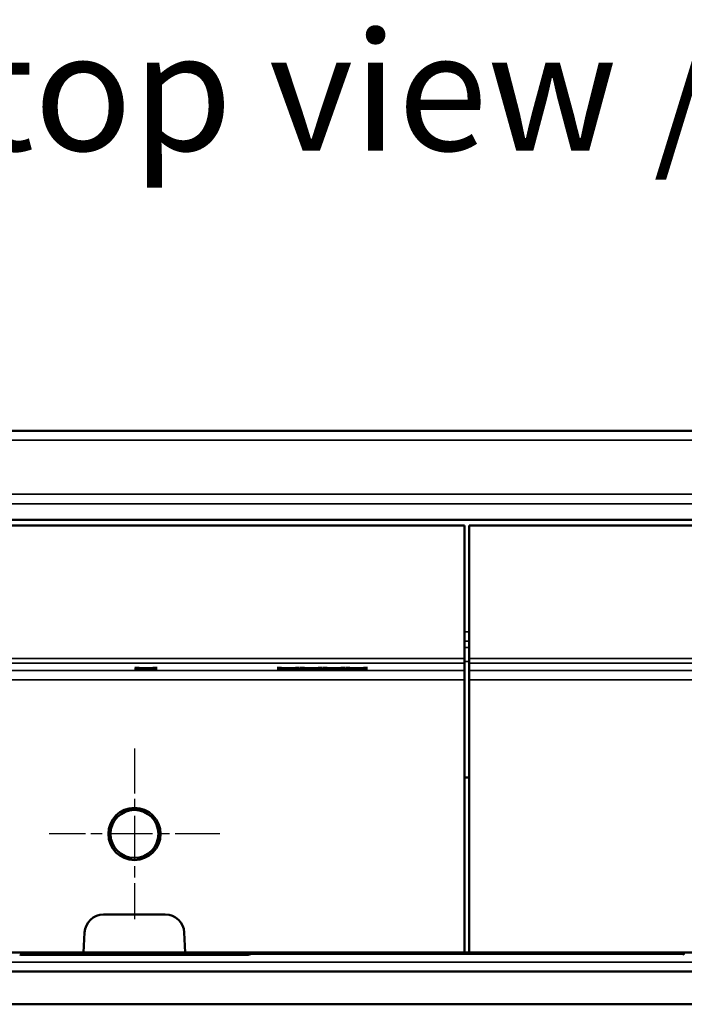
# Model space of a CAD drawing. Units: millimetres. Extents: x 0 to 17233, y -308 to 4205.
# Drawn here: x 2804 to 2944, y 908 to 1116 of the extents above; entities that cross this region are included whole.
import ezdxf

# ---------------------------------------------------------------- set-up
doc = ezdxf.new("R2010")
doc.units = ezdxf.units.MM
doc.header["$LTSCALE"] = 5
doc.linetypes.add('CHAIN', pattern=[0.3543, 0.2362, -0.0295, 0.0591, -0.0295])
for name, color, linetype, lineweight in [('Mittelpunktmarkierung (ISO)', 7, 'Continuous', 25), ('Sichtbar (ISO)', 7, 'Continuous', 50), ('Sichtbar schmal (ISO)', 7, 'Continuous', 35), ('Symbol (ISO)', 7, 'Continuous', 25)]:
    doc.layers.add(name, color=color, linetype=linetype, lineweight=lineweight)
doc.styles.add('5', font='arial.ttf')

msp = doc.modelspace()

# ---------------------------------------------------------------- linework, layer by layer
at = {"layer": 'Mittelpunktmarkierung (ISO)', "linetype": 'CHAIN', "ltscale": 8.000593}
for p, q in [((2828.127, 961.905), (2828.127, 925.905)), ((2846.127, 943.905), (2810.127, 943.905))]:
    msp.add_line(p, q, dxfattribs=at)
at = {"layer": 'Sichtbar (ISO)'}
for p, q in [((4365.127, 1028.905), (1368.127, 1028.905)), ((1398.127, 1010.088), (4398.127, 1010.088)), ((2398.627, 1008.905), (2897.627, 1008.905)), ((2897.627, 980.871), (2897.627, 1008.905)), ((2898.627, 1008.905), (3397.627, 1008.905)), ((2898.627, 980.871), (2898.627, 1008.905)), ((2897.627, 980.871), (2897.627, 979.871)), ((2897.627, 978.366), (2897.627, 979.871)), ((2898.627, 979.871), (2898.627, 980.871)), ((2898.627, 978.366), (2898.627, 979.871)), ((2828.161, 978.718), (2830.072, 978.823)), ((2829.022, 978.718), (2828.161, 978.718)), ((2828.219, 978.927), (2829.134, 978.927)), ((2830.072, 978.823), (2828.219, 978.927)), ((2830.51, 978.801), (2829.022, 978.718)), ((2829.022, 978.718), (2829.022, 978.765)), ((2829.134, 978.927), (2830.563, 978.845)), ((2830.072, 978.823), (2830.072, 978.873)), ((2830.51, 978.801), (2830.51, 978.848)), ((2831.968, 978.718), (2830.51, 978.801)), ((2830.563, 978.845), (2832.022, 978.927)), ((2832.882, 978.927), (2831.006, 978.824)), ((2831.006, 978.824), (2831.006, 978.87)), ((2831.006, 978.824), (2832.882, 978.718)), ((2831.968, 978.718), (2831.968, 978.77)), ((2832.882, 978.718), (2831.968, 978.718)), ((2832.022, 978.927), (2832.882, 978.927)), ((2858.161, 978.718), (2860.072, 978.823)), ((2859.022, 978.718), (2858.161, 978.718)), ((2858.219, 978.927), (2859.134, 978.927)), ((2860.072, 978.823), (2858.219, 978.927)), ((2860.51, 978.801), (2859.022, 978.718)), ((2859.022, 978.718), (2859.022, 978.765)), ((2859.134, 978.927), (2860.563, 978.845)), ((2860.072, 978.823), (2860.072, 978.873)), ((2860.51, 978.801), (2860.51, 978.848)), ((2861.968, 978.718), (2860.51, 978.801)), ((2860.563, 978.845), (2862.022, 978.927)), ((2862.882, 978.927), (2861.006, 978.824)), ((2861.006, 978.824), (2861.006, 978.87)), ((2861.006, 978.824), (2862.882, 978.718)), ((2861.968, 978.718), (2861.968, 978.77)), ((2862.882, 978.718), (2861.968, 978.718)), ((2862.022, 978.927), (2862.882, 978.927)), ((2862.95, 978.718), (2864.861, 978.823)), ((2863.811, 978.718), (2862.95, 978.718)), ((2864.861, 978.823), (2863.009, 978.927)), ((2863.009, 978.927), (2863.923, 978.927)), ((2865.299, 978.801), (2863.811, 978.718)), ((2863.811, 978.718), (2863.811, 978.765)), ((2863.923, 978.927), (2865.352, 978.845)), ((2864.861, 978.823), (2864.861, 978.873)), ((2865.299, 978.801), (2865.299, 978.848)), ((2866.758, 978.718), (2865.299, 978.801)), ((2865.352, 978.845), (2866.811, 978.927)), ((2867.672, 978.927), (2865.795, 978.824)), ((2865.795, 978.824), (2865.795, 978.87)), ((2865.795, 978.824), (2867.672, 978.718)), ((2866.758, 978.718), (2866.758, 978.77)), ((2867.672, 978.718), (2866.758, 978.718)), ((2866.811, 978.927), (2867.672, 978.927)), ((2867.74, 978.718), (2869.651, 978.823)), ((2868.6, 978.718), (2867.74, 978.718)), ((2867.798, 978.927), (2868.712, 978.927)), ((2869.651, 978.823), (2867.798, 978.927)), ((2870.088, 978.801), (2868.6, 978.718)), ((2868.6, 978.718), (2868.6, 978.765)), ((2868.712, 978.927), (2870.142, 978.845)), ((2869.651, 978.823), (2869.651, 978.873)), ((2870.088, 978.801), (2870.088, 978.848)), ((2871.547, 978.718), (2870.088, 978.801)), ((2870.142, 978.845), (2871.6, 978.927)), ((2872.461, 978.927), (2870.584, 978.824)), ((2870.584, 978.824), (2870.584, 978.87)), ((2870.584, 978.824), (2872.461, 978.718)), ((2871.547, 978.718), (2871.547, 978.77)), ((2872.461, 978.718), (2871.547, 978.718)), ((2871.6, 978.927), (2872.461, 978.927)), ((2872.529, 978.718), (2874.44, 978.823)), ((2873.39, 978.718), (2872.529, 978.718)), ((2874.44, 978.823), (2872.587, 978.927)), ((2872.587, 978.927), (2873.501, 978.927)), ((2874.877, 978.801), (2873.39, 978.718)), ((2873.39, 978.718), (2873.39, 978.765)), ((2873.501, 978.927), (2874.931, 978.845)), ((2874.44, 978.823), (2874.44, 978.873)), ((2874.877, 978.801), (2874.877, 978.848)), ((2876.336, 978.718), (2874.877, 978.801)), ((2874.931, 978.845), (2876.39, 978.927)), ((2877.25, 978.927), (2875.373, 978.824)), ((2875.373, 978.824), (2875.373, 978.87)), ((2875.373, 978.824), (2877.25, 978.718)), ((2876.336, 978.718), (2876.336, 978.77)), ((2877.25, 978.718), (2876.336, 978.718)), ((2876.39, 978.927), (2877.25, 978.927)), ((2897.627, 976.367), (2897.627, 978.366)), ((2898.627, 978.366), (2898.627, 976.367)), ((2897.627, 918.905), (2897.627, 976.367)), ((2898.627, 918.905), (2898.627, 976.367)), ((2897.627, 955.765), (2898.627, 955.765)), ((2834.627, 926.905), (2821.627, 926.905)), ((2817.633, 923.114), (2817.412, 918.905)), ((2838.842, 918.905), (2838.622, 923.114)), ((2649.568, 918.905), (2817.412, 918.905)), ((2842.297, 918.406), (2813.957, 918.406)), ((2817.412, 918.905), (2838.842, 918.905)), ((2838.842, 918.905), (2897.627, 918.905)), ((2852.825, 918.626), (2852.301, 918.461)), ((2852.825, 918.905), (2852.825, 918.626)), ((2943.429, 918.626), (2852.825, 918.626)), ((2897.627, 918.905), (2898.627, 918.905)), ((2957.412, 918.905), (2898.627, 918.905)), ((2943.429, 918.626), (2943.429, 918.905)), ((2943.953, 918.461), (2943.429, 918.626)), ((4391.127, 914.905), (1405.127, 914.905)), ((4361.127, 907.993), (1405.127, 907.993))]:
    msp.add_line(p, q, dxfattribs=at)
for radius in [5.5, 5.053]:
    msp.add_circle((2828.127, 943.905), radius, dxfattribs=at)
for centre, start, end in [((2821.627, 922.905), 90, 177), ((2834.627, 922.905), 3, 90)]:
    msp.add_arc(centre, 4, start, end, dxfattribs=at)
for centre, start_param, end_param in [((2813.951, 918.462), 3.1593324, 4.7129406), ((2842.303, 918.462), 4.7118374, 6.2654456)]:
    msp.add_ellipse(centre, major_axis=(10, 0), ratio=0.0055693, start_param=start_param, end_param=end_param, dxfattribs=at)
at = {"layer": 'Sichtbar schmal (ISO)'}
for p, q in [((1368.127, 1026.895), (4365.127, 1026.895)), ((4365.127, 1015.489), (1368.127, 1015.489)), ((1368.127, 1013.479), (4365.127, 1013.479)), ((2897.627, 986.526), (2898.627, 986.526)), ((2897.627, 984.563), (2898.627, 984.563)), ((2897.627, 983.227), (2898.627, 983.227)), ((2897.627, 980.871), (2398.627, 980.871)), ((2398.627, 979.871), (2897.627, 979.871)), ((2897.627, 980.281), (2898.627, 980.281)), ((3397.627, 980.871), (2898.627, 980.871)), ((2898.627, 979.871), (3397.627, 979.871)), ((2897.627, 978.366), (2398.627, 978.366)), ((3397.627, 978.366), (2898.627, 978.366)), ((2398.627, 976.367), (2897.627, 976.367)), ((2898.627, 976.367), (3397.627, 976.367)), ((2813.957, 918.406), (2813.955, 918.905)), ((2842.299, 918.905), (2842.297, 918.406)), ((2852.301, 918.461), (2852.303, 918.905)), ((2943.951, 918.905), (2943.953, 918.461)), ((4391.127, 916.905), (1405.127, 916.905))]:
    msp.add_line(p, q, dxfattribs=at)

# ---------------------------------------------------------------- texts
at = {"layer": 'Symbol (ISO)', "color": 7, "insert": (2601.483, 1080.131), "char_height": 25, "attachment_point": 7, "style": '5'}
msp.add_mtext('Draufsicht / top view / vue de dessus', dxfattribs=at)

doc.saveas('drawing.dxf')
